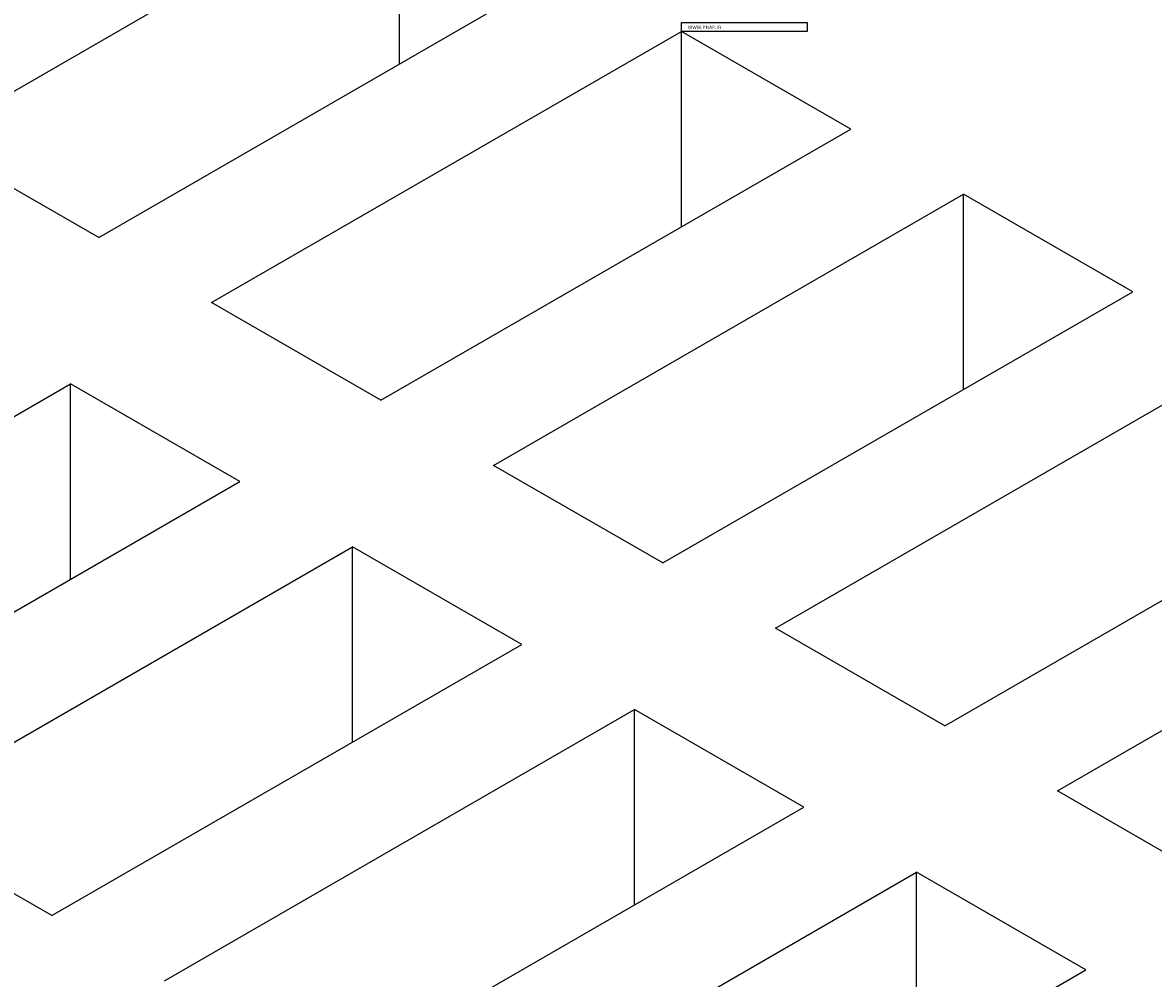
# Model space of a CAD drawing. Extents: x 0 to 745, y 0 to 526.
# Drawn here: x 369 to 379, y 106 to 115 of the extents above; entities that cross this region are included whole.
import ezdxf
from ezdxf.enums import TextEntityAlignment as Align

# ---------------------------------------------------------------- set-up
doc = ezdxf.new("R2010")
doc.units = 0
doc.header["$LTSCALE"] = 8.86
doc.header["$MEASUREMENT"] = 0
doc.layers.get('0').update_dxf_attribs({"linetype": 'CONTINUOUS'})
doc.layers.add('40000_ISO', color=7, linetype='CONTINUOUS')
doc.layers.add('91000_TIP', color=7, linetype='CONTINUOUS')
doc.styles.get("Standard").update_dxf_attribs({"font": 'txt.shx'})

msp = doc.modelspace()

# ---------------------------------------------------------------- linework, layer by layer
msp.add_lwpolyline([(375.044952, 114.815936), (376.227166, 114.815936), (376.227166, 114.733208), (375.044952, 114.733208)], close=True)
at = {"layer": '40000_ISO', "color": 7, "linetype": 'Continuous', "lineweight": 25}
for p, q in [((367.975244, 113.712783), (372.393812, 116.263845)), ((372.393812, 114.427082), (372.393812, 116.263845)), ((369.565928, 112.794401), (373.984496, 115.345463)), ((370.626384, 112.182146), (375.044953, 114.733208)), ((376.635639, 113.814825), (375.044953, 114.733208)), ((375.044953, 112.896444), (375.044953, 114.733208)), ((372.21707, 111.263764), (376.635639, 113.814825)), ((369.565928, 112.794401), (367.975244, 113.712783)), ((373.277526, 110.651509), (377.696094, 113.202571)), ((379.286779, 112.284189), (377.696094, 113.202571)), ((377.696094, 111.365808), (377.696094, 113.202571)), ((374.868211, 109.733127), (379.286779, 112.284189)), ((372.21707, 111.263764), (370.626384, 112.182146)), ((375.928667, 109.120872), (380.347236, 111.671934)), ((364.882246, 108.865766), (369.300814, 111.416827)), ((370.891499, 110.498445), (369.300814, 111.416827)), ((369.300814, 109.580064), (369.300814, 111.416827)), ((377.519352, 108.20249), (381.937921, 110.753551)), ((374.868211, 109.733127), (373.277526, 110.651509)), ((366.47293, 107.947384), (370.891499, 110.498445)), ((378.579809, 107.590235), (382.998377, 110.141297)), ((367.533386, 107.335129), (371.951955, 109.886191)), ((373.542641, 108.967808), (371.951955, 109.886191)), ((371.951955, 108.049427), (371.951955, 109.886191)), ((377.519352, 108.20249), (375.928667, 109.120872)), ((369.124072, 106.416746), (373.542641, 108.967808)), ((370.184528, 105.804491), (374.603096, 108.355553)), ((376.193782, 107.437171), (374.603096, 108.355553)), ((374.603096, 106.51879), (374.603096, 108.355553)), ((380.170494, 106.671852), (378.579809, 107.590235)), ((371.775212, 104.886109), (376.193782, 107.437171)), ((369.124072, 106.416746), (367.533386, 107.335129)), ((372.835668, 104.273854), (377.254238, 106.824916)), ((378.844922, 105.906534), (377.254238, 106.824916)), ((377.254238, 104.988153), (377.254238, 106.824916)), ((374.426354, 103.355472), (378.844922, 105.906534))]:
    msp.add_line(p, q, dxfattribs=at)

# ---------------------------------------------------------------- texts
at = {"layer": '91000_TIP', "color": 7, "linetype": 'Continuous', "width": 1.084923}
msp.add_text('WWW.PNAP.IR', height=0.02893155, dxfattribs=at).set_placement((375.105331, 114.757239), (375.419216, 114.757239), align=Align.FIT)

doc.saveas('drawing.dxf')
